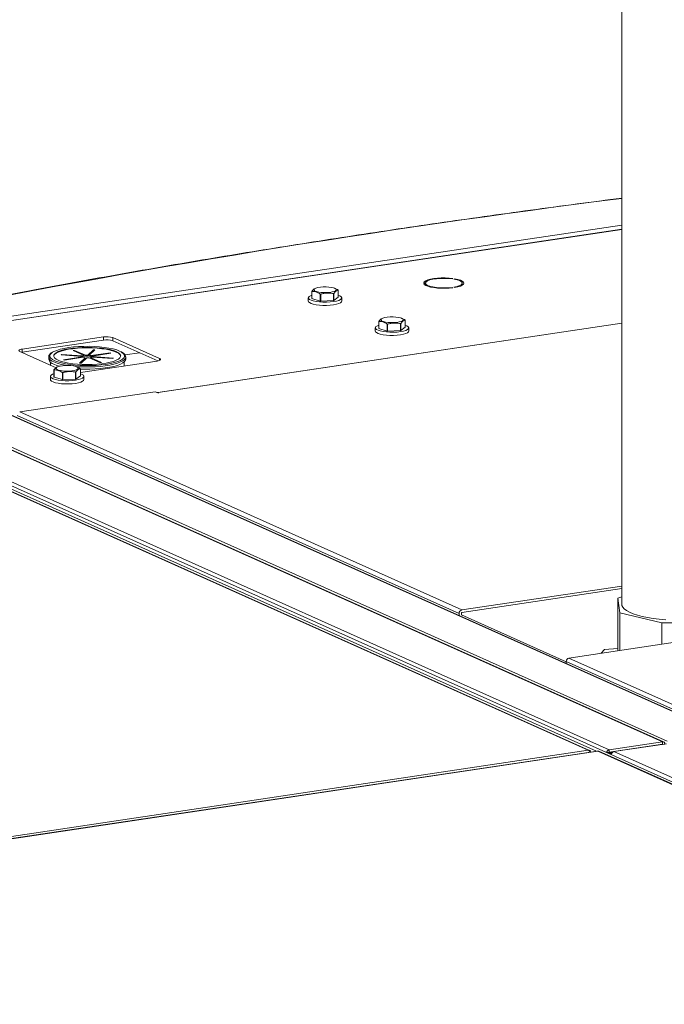
# Model space of a CAD drawing. Extents: x 19 to 29.5, y 3.1 to 8.3.
# Drawn here: x 23.4 to 23.8, y 6.7 to 7.3 of the extents above; entities that cross this region are included whole.
import ezdxf

# ---------------------------------------------------------------- set-up
doc = ezdxf.new("R2010")
doc.units = 0
doc.header["$MEASUREMENT"] = 0
doc.layers.get('0').update_dxf_attribs({"linetype": 'CONTINUOUS'})
doc.layers.add('D7', color=7, linetype='CONTINUOUS')

# ---------------------------------------------------------------- blocks, each defined once
blk = doc.blocks.new('A$C52CD38DD')
at = {"color": 7, "linetype": 'Continuous', "lineweight": 15}
for p, q in [((11.69211, 5.63059), (11.69211, 5.13757)), ((11.21332, 5.30701), (11.69211, 5.37856)), ((11.69211, 5.37585), (11.23957, 5.30823)), ((11.69211, 5.37571), (11.24002, 5.30816)), ((11.58433, 5.34434), (11.58486, 5.34458)), ((11.58604, 5.3444), (11.58551, 5.34417)), ((11.58604, 5.34407), (11.58604, 5.3444)), ((11.49527, 5.33192), (11.49527, 5.3364)), ((11.49789, 5.33846), (11.49737, 5.33826)), ((11.50979, 5.33834), (11.50947, 5.33846)), ((11.51209, 5.33262), (11.51209, 5.3371)), ((11.56633, 5.34181), (11.56739, 5.34181)), ((11.56739, 5.34146), (11.56633, 5.34146)), ((11.56739, 5.34031), (11.56739, 5.34146)), ((11.58486, 5.33869), (11.58433, 5.33893)), ((11.58433, 5.33863), (11.58433, 5.33893)), ((11.58551, 5.3391), (11.58604, 5.33887)), ((11.59078, 5.34032), (11.59078, 5.34164)), ((11.49305, 5.33227), (11.49305, 5.33022)), ((11.49532, 5.33634), (11.49532, 5.33185)), ((11.49532, 5.33185), (11.50064, 5.33021)), ((11.50064, 5.33021), (11.50064, 5.33469)), ((11.5009, 5.33467), (11.5009, 5.33019)), ((11.5009, 5.33019), (11.50906, 5.33056)), ((11.50906, 5.33056), (11.50906, 5.33504)), ((11.50926, 5.33509), (11.50926, 5.33061)), ((11.50926, 5.33061), (11.51209, 5.33262)), ((11.51431, 5.33022), (11.51431, 5.33227)), ((11.54043, 5.31939), (11.5399, 5.3192)), ((11.55233, 5.31927), (11.552, 5.31939)), ((11.55462, 5.31355), (11.55462, 5.31804)), ((11.69211, 5.31626), (11.39741, 5.27222)), ((11.69211, 5.31614), (11.39779, 5.27216)), ((11.53558, 5.3132), (11.53558, 5.31115)), ((11.5378, 5.31285), (11.5378, 5.31734)), ((11.53785, 5.31727), (11.53785, 5.31279)), ((11.53785, 5.31279), (11.54318, 5.31114)), ((11.54318, 5.31114), (11.54318, 5.31563)), ((11.54343, 5.3156), (11.54343, 5.31112)), ((11.54343, 5.31112), (11.55159, 5.31149)), ((11.55159, 5.31149), (11.55159, 5.31598)), ((11.55179, 5.31602), (11.55179, 5.31154)), ((11.55179, 5.31154), (11.55462, 5.31355)), ((11.55685, 5.31115), (11.55685, 5.3132)), ((11.36302, 5.30741), (11.31145, 5.2997)), ((11.36302, 5.30547), (11.31145, 5.29776)), ((11.36302, 5.30547), (11.36302, 5.30741)), ((11.3986, 5.29366), (11.36883, 5.307)), ((11.36883, 5.30507), (11.36883, 5.307)), ((11.31145, 5.29776), (11.31145, 5.2997)), ((11.34373, 5.29877), (11.34461, 5.2989)), ((11.34461, 5.2989), (11.35153, 5.2958)), ((11.34461, 5.29837), (11.34461, 5.2989)), ((11.35301, 5.29585), (11.35659, 5.29931)), ((11.35758, 5.29924), (11.354, 5.29579)), ((11.35659, 5.29931), (11.35758, 5.29924)), ((11.35659, 5.29865), (11.35659, 5.29931)), ((11.39747, 5.29223), (11.36883, 5.30507)), ((11.30989, 5.2982), (11.33287, 5.2879)), ((11.31145, 5.29776), (11.31102, 5.29769)), ((11.32823, 5.29469), (11.32823, 5.2933)), ((11.33611, 5.29603), (11.33638, 5.29629)), ((11.34946, 5.29511), (11.33611, 5.29603)), ((11.33638, 5.29629), (11.34973, 5.29536)), ((11.33638, 5.29602), (11.33638, 5.29629)), ((11.33769, 5.29294), (11.34966, 5.29472)), ((11.3382, 5.29271), (11.33769, 5.29294)), ((11.35017, 5.2945), (11.3382, 5.29271)), ((11.35064, 5.29567), (11.34373, 5.29877)), ((11.34778, 5.2908), (11.35136, 5.29426)), ((11.35136, 5.2936), (11.34842, 5.29076)), ((11.35235, 5.29419), (11.34877, 5.29073)), ((11.34946, 5.29494), (11.34946, 5.29511)), ((11.34966, 5.29472), (11.34966, 5.29442)), ((11.34973, 5.29471), (11.34966, 5.29471)), ((11.34973, 5.29536), (11.34973, 5.29471)), ((11.35064, 5.29501), (11.35064, 5.29567)), ((11.35153, 5.29515), (11.35064, 5.29554)), ((11.35136, 5.29426), (11.35136, 5.2936)), ((11.35153, 5.2958), (11.35153, 5.29515)), ((11.35659, 5.29865), (11.35301, 5.2952)), ((11.35301, 5.2952), (11.35301, 5.29585)), ((11.36074, 5.29114), (11.35383, 5.29424)), ((11.354, 5.29579), (11.354, 5.29513)), ((11.35472, 5.29437), (11.36163, 5.29128)), ((11.35472, 5.29384), (11.35472, 5.29437)), ((11.35519, 5.29555), (11.36716, 5.29734)), ((11.35519, 5.29489), (11.35519, 5.29555)), ((11.3557, 5.29497), (11.35519, 5.29489)), ((11.36898, 5.29376), (11.35563, 5.29468)), ((11.36767, 5.29711), (11.3557, 5.29532)), ((11.3557, 5.29532), (11.3557, 5.29468)), ((11.35589, 5.29494), (11.36925, 5.29401)), ((11.35589, 5.29466), (11.35589, 5.29494)), ((11.35694, 5.29863), (11.35659, 5.29865)), ((11.36716, 5.29734), (11.36767, 5.29711)), ((11.36716, 5.29703), (11.36716, 5.29734)), ((11.36925, 5.29401), (11.36898, 5.29376)), ((11.38593, 5.2974), (11.37669, 5.29602)), ((11.37712, 5.29484), (11.37713, 5.29469)), ((11.37713, 5.2933), (11.37713, 5.29469)), ((11.3986, 5.29256), (11.3986, 5.29366)), ((11.32929, 5.29146), (11.32929, 5.2895)), ((11.33153, 5.28203), (11.33153, 5.28651)), ((11.33157, 5.28645), (11.33157, 5.28196)), ((11.33415, 5.28857), (11.33363, 5.28837)), ((11.34605, 5.28845), (11.34572, 5.28857)), ((11.34877, 5.29073), (11.34778, 5.2908)), ((11.34835, 5.28488), (11.39704, 5.29215)), ((11.34835, 5.28273), (11.34835, 5.28721)), ((11.36163, 5.29128), (11.36074, 5.29114)), ((11.37607, 5.28902), (11.37607, 5.29146)), ((11.3293, 5.28238), (11.3293, 5.28033)), ((11.33157, 5.28196), (11.3369, 5.28032)), ((11.3369, 5.28032), (11.3369, 5.2848)), ((11.33715, 5.28478), (11.33715, 5.2803)), ((11.33715, 5.2803), (11.34531, 5.28067)), ((11.34531, 5.28067), (11.34531, 5.28515)), ((11.34552, 5.2852), (11.34552, 5.28071)), ((11.34552, 5.28071), (11.34835, 5.28273)), ((11.35057, 5.28033), (11.35057, 5.28238)), ((11.28031, 5.26846), (11.75482, 5.05575)), ((11.7555, 5.05566), (11.281, 5.26837)), ((11.39578, 5.27264), (11.30979, 5.25979)), ((11.39749, 5.27187), (11.39578, 5.27264)), ((11.3982, 5.27198), (11.39749, 5.27187)), ((11.39779, 5.27216), (11.3982, 5.27198)), ((11.39779, 5.27192), (11.39779, 5.27216)), ((11.71798, 5.05024), (11.24348, 5.26296)), ((11.71868, 5.05015), (11.24415, 5.26287)), ((11.24637, 5.26339), (11.72087, 5.05067)), ((11.68403, 5.04517), (11.20953, 5.25788)), ((11.30808, 5.25763), (11.5888, 5.13179)), ((11.30979, 5.25979), (11.59051, 5.13395)), ((11.67078, 5.04484), (11.22091, 5.24651)), ((11.67161, 5.04473), (11.22172, 5.24641)), ((11.67603, 5.04423), (11.22916, 5.24456)), ((12.03945, 4.88341), (11.23267, 5.24508)), ((11.69211, 5.14913), (11.59051, 5.13395)), ((11.69211, 5.14755), (11.59051, 5.13237)), ((11.69211, 5.14222), (11.6896, 5.14152)), ((11.6896, 5.14152), (11.69096, 5.13211)), ((11.6896, 5.10808), (11.6896, 5.14152)), ((11.5888, 5.13051), (11.5888, 5.13179)), ((11.59022, 5.13072), (11.59022, 5.132)), ((11.59022, 5.13093), (11.65686, 5.10106)), ((11.69096, 5.13211), (11.71762, 5.12571)), ((11.69096, 5.10828), (11.69096, 5.13211)), ((11.71762, 5.12571), (11.75396, 5.12607)), ((11.71762, 5.11227), (11.71762, 5.12571)), ((11.65856, 5.10344), (11.77473, 5.1208)), ((11.68104, 5.1089), (11.67891, 5.10648)), ((11.6896, 5.10959), (11.68104, 5.1089)), ((11.65686, 5.10128), (11.758, 5.05594)), ((11.65686, 5.10128), (11.65686, 5.1)), ((11.65856, 5.10344), (11.75966, 5.05812)), ((11.68403, 5.04517), (11.71798, 5.05024)), ((11.68403, 5.04359), (11.71798, 5.04866)), ((11.72055, 5.04893), (11.68713, 5.04394)), ((11.71811, 5.04859), (11.71796, 5.04866)), ((11.71798, 5.05024), (11.71798, 5.04866)), ((11.71798, 5.04866), (11.71811, 5.04859)), ((11.71811, 5.04859), (11.71953, 5.0488)), ((10.93455, 4.93483), (11.67078, 5.04484)), ((11.67654, 5.04431), (10.94025, 4.93428)), ((11.6768, 5.04426), (10.94057, 4.93424)), ((12.03327, 4.88446), (11.6768, 5.04426)), ((12.03408, 4.88435), (11.67759, 5.04416)), ((11.68265, 5.04336), (11.68399, 5.04356)), ((11.68316, 5.04313), (11.68357, 5.04319)), ((11.68399, 5.04356), (11.68374, 5.0432)), ((11.68403, 5.04359), (11.68399, 5.04356)), ((11.68403, 5.04517), (11.68403, 5.04359)), ((11.68413, 5.04329), (11.68415, 5.0433)), ((11.68639, 5.04364), (11.68415, 5.0433)), ((11.68497, 5.04294), (11.68415, 5.0433)), ((11.68553, 5.04246), (11.68488, 5.04236)), ((11.68582, 5.04307), (11.68497, 5.04294)), ((11.68497, 5.04238), (11.68497, 5.04294)), ((11.68713, 5.04394), (12.04328, 4.88428)), ((11.71811, 5.04857), (11.71811, 5.04859))]:
    blk.add_line(p, q, dxfattribs=at)
at = {"color": 7, "linetype": 'Continuous', "lineweight": 15, "flags": 128}
for points in [[(11.58486, 5.34458), (11.5825, 5.34482), (11.58, 5.34493), (11.57747, 5.34491), (11.575, 5.34477), (11.5727, 5.3445), (11.57064, 5.34411), (11.56892, 5.34363), (11.56759, 5.34307), (11.56672, 5.34246), (11.56633, 5.34181)], [(11.56739, 5.34181), (11.56782, 5.34247), (11.56879, 5.34308), (11.57026, 5.34363), (11.57215, 5.34408), (11.57437, 5.34441), (11.57682, 5.34461), (11.57938, 5.34466), (11.58192, 5.34457), (11.58433, 5.34434)], [(11.58551, 5.34417), (11.58749, 5.34374), (11.58906, 5.34322), (11.59015, 5.34262), (11.59071, 5.34197), (11.59071, 5.3413), (11.59015, 5.34065), (11.58906, 5.34005), (11.58749, 5.33953), (11.58551, 5.3391)], [(11.58604, 5.33887), (11.58801, 5.33928), (11.58963, 5.33978), (11.59084, 5.34036), (11.59159, 5.34098), (11.59184, 5.34164), (11.59159, 5.34229), (11.59084, 5.34291), (11.58963, 5.34349), (11.58801, 5.34399), (11.58604, 5.3444)], [(11.50823, 5.33601), (11.50667, 5.33575), (11.50491, 5.3356), (11.50307, 5.33558), (11.50126, 5.33569), (11.49963, 5.33591), (11.49827, 5.33623), (11.49727, 5.33663), (11.49672, 5.33709), (11.49664, 5.33757), (11.49703, 5.33803), (11.49789, 5.33846), (11.49913, 5.33881), (11.50069, 5.33906), (11.50245, 5.33921), (11.50429, 5.33923), (11.5061, 5.33913), (11.50773, 5.33891), (11.50909, 5.33858), (11.51009, 5.33818), (11.51064, 5.33773), (11.51072, 5.33725), (11.51033, 5.33678), (11.50947, 5.33636), (11.50823, 5.33601)], [(11.56633, 5.34146), (11.56672, 5.34081), (11.56759, 5.3402), (11.56892, 5.33964), (11.57064, 5.33916), (11.5727, 5.33878), (11.575, 5.33851), (11.57747, 5.33836), (11.58, 5.33834), (11.5825, 5.33845), (11.58486, 5.33869)], [(11.58433, 5.33893), (11.58192, 5.3387), (11.57938, 5.33861), (11.57682, 5.33866), (11.57437, 5.33886), (11.57215, 5.33919), (11.57026, 5.33964), (11.56879, 5.34019), (11.56782, 5.3408), (11.56739, 5.34146)], [(11.59078, 5.34101), (11.59084, 5.34098), (11.59127, 5.34067)], [(11.49305, 5.33022), (11.49316, 5.32982), (11.49373, 5.32924), (11.49477, 5.32871), (11.49623, 5.32825), (11.49803, 5.32788), (11.5001, 5.32762), (11.50234, 5.32749), (11.50464, 5.32748), (11.50689, 5.32759), (11.509, 5.32783)], [(11.49527, 5.33395), (11.49438, 5.3336), (11.49349, 5.33305), (11.49307, 5.33247), (11.49316, 5.33187), (11.49373, 5.3313), (11.49477, 5.33077), (11.49623, 5.33031), (11.49803, 5.32994), (11.5001, 5.32968), (11.50234, 5.32954), (11.50464, 5.32953), (11.50689, 5.32965), (11.509, 5.32989)], [(11.509, 5.32989), (11.51085, 5.33024), (11.51237, 5.33069), (11.51349, 5.33121), (11.51414, 5.33178), (11.51431, 5.33237), (11.51398, 5.33296), (11.51316, 5.33352), (11.51209, 5.33395)], [(11.509, 5.32783), (11.51085, 5.32818), (11.51237, 5.32863), (11.51349, 5.32915), (11.51414, 5.32972), (11.51431, 5.33022)], [(11.55076, 5.31694), (11.54921, 5.31668), (11.54744, 5.31654), (11.5456, 5.31652), (11.5438, 5.31662), (11.54216, 5.31684), (11.5408, 5.31716), (11.53981, 5.31756), (11.53925, 5.31802), (11.53917, 5.3185), (11.53957, 5.31896), (11.54042, 5.31939), (11.54167, 5.31974), (11.54322, 5.32), (11.54498, 5.32014), (11.54683, 5.32016), (11.54863, 5.32006), (11.55027, 5.31984), (11.55163, 5.31952), (11.55262, 5.31911), (11.55318, 5.31866), (11.55326, 5.31818), (11.55286, 5.31771), (11.55201, 5.31729), (11.55076, 5.31694)], [(11.5378, 5.31489), (11.53691, 5.31454), (11.53602, 5.31399), (11.53561, 5.3134), (11.53569, 5.31281), (11.53627, 5.31223), (11.53731, 5.3117), (11.53876, 5.31124), (11.54057, 5.31087), (11.54264, 5.31061), (11.54487, 5.31047), (11.54717, 5.31046), (11.54943, 5.31058), (11.55153, 5.31082)], [(11.55153, 5.31082), (11.55339, 5.31117), (11.55491, 5.31162), (11.55602, 5.31214), (11.55667, 5.31271), (11.55684, 5.3133), (11.55651, 5.31389), (11.5557, 5.31445), (11.55462, 5.31489)], [(11.53558, 5.31115), (11.53569, 5.31075), (11.53627, 5.31018), (11.53731, 5.30965), (11.53876, 5.30919), (11.54057, 5.30882), (11.54264, 5.30856), (11.54487, 5.30842), (11.54717, 5.30841), (11.54943, 5.30853), (11.55153, 5.30877)], [(11.55153, 5.30877), (11.55339, 5.30912), (11.55491, 5.30956), (11.55602, 5.31008), (11.55667, 5.31066), (11.55685, 5.31115)], [(11.31145, 5.2997), (11.31077, 5.29958), (11.3102, 5.29942), (11.30976, 5.29923), (11.30947, 5.29903), (11.30933, 5.29882), (11.30936, 5.2986), (11.30955, 5.29839), (11.30989, 5.2982)], [(11.37418, 5.29797), (11.37326, 5.29843), (11.37136, 5.29915), (11.36908, 5.2998), (11.36647, 5.30036), (11.36357, 5.30082), (11.36045, 5.30116), (11.35718, 5.30139), (11.35381, 5.3015), (11.35042, 5.30147), (11.34708, 5.30133), (11.34385, 5.30106), (11.3408, 5.30068), (11.33799, 5.30019), (11.33548, 5.2996), (11.33332, 5.29892), (11.33155, 5.29817), (11.33068, 5.29768)], [(11.37394, 5.29519), (11.37389, 5.29543), (11.37341, 5.29625), (11.37248, 5.29703), (11.3711, 5.29777), (11.36931, 5.29845), (11.36714, 5.29906), (11.36466, 5.29957), (11.36191, 5.29998), (11.35895, 5.30028), (11.35585, 5.30047), (11.35268, 5.30053), (11.34951, 5.30047), (11.34641, 5.30028), (11.34345, 5.29998), (11.3407, 5.29957), (11.33821, 5.29906), (11.33605, 5.29845), (11.33426, 5.29777), (11.33288, 5.29703), (11.33195, 5.29625), (11.33147, 5.29543), (11.33142, 5.29519)], [(11.33426, 5.2926), (11.33605, 5.29192), (11.33821, 5.29132), (11.3407, 5.2908), (11.34345, 5.29039), (11.34641, 5.29009), (11.34951, 5.28991), (11.35268, 5.28985), (11.35585, 5.28991), (11.35895, 5.29009), (11.36191, 5.29039), (11.36466, 5.2908), (11.36714, 5.29132), (11.36931, 5.29192), (11.3711, 5.2926), (11.37248, 5.29334), (11.37341, 5.29413), (11.37389, 5.29494), (11.37389, 5.29576), (11.37341, 5.29658), (11.37248, 5.29736), (11.3711, 5.2981), (11.36931, 5.29878), (11.36714, 5.29939), (11.36466, 5.2999), (11.36191, 5.30031), (11.35895, 5.30061), (11.35585, 5.30079), (11.35268, 5.30086), (11.34951, 5.30079), (11.34641, 5.30061), (11.34345, 5.30031), (11.3407, 5.2999), (11.33821, 5.29939), (11.33605, 5.29878), (11.33426, 5.2981), (11.33288, 5.29736), (11.33195, 5.29658), (11.33147, 5.29576), (11.33147, 5.29494), (11.33195, 5.29413), (11.33288, 5.29334), (11.33426, 5.2926)], [(11.33068, 5.29768), (11.33022, 5.29736), (11.32934, 5.29652), (11.32894, 5.29564), (11.32902, 5.29477), (11.32958, 5.2939), (11.33061, 5.29306), (11.3321, 5.29228)], [(11.3321, 5.29228), (11.334, 5.29155), (11.33628, 5.2909), (11.33889, 5.29034), (11.34179, 5.28988), (11.34491, 5.28954), (11.34818, 5.28931), (11.35155, 5.28921), (11.35494, 5.28923), (11.35828, 5.28937), (11.36151, 5.28964), (11.36456, 5.29002), (11.36737, 5.29052), (11.36988, 5.29111), (11.37204, 5.29178), (11.37381, 5.29253), (11.37514, 5.29334), (11.376, 5.29416)], [(11.37713, 5.29469), (11.37699, 5.29403), (11.3764, 5.29316), (11.37535, 5.29232), (11.37385, 5.29153), (11.37194, 5.2908), (11.36966, 5.29014), (11.36705, 5.28957), (11.36416, 5.28911), (11.36104, 5.28875), (11.35776, 5.2885), (11.35438, 5.28838), (11.35097, 5.28838), (11.3476, 5.2885), (11.3455, 5.28865)], [(11.34835, 5.28707), (11.35097, 5.28698), (11.35438, 5.28698), (11.35776, 5.28711), (11.36104, 5.28735), (11.36416, 5.28771), (11.36705, 5.28818), (11.36966, 5.28875), (11.37194, 5.2894), (11.37385, 5.29013), (11.37535, 5.29093), (11.3764, 5.29177), (11.37699, 5.29264), (11.37713, 5.2933)], [(11.376, 5.29416), (11.37602, 5.29419), (11.37642, 5.29506), (11.37634, 5.29594), (11.37578, 5.2968), (11.37474, 5.29764), (11.37418, 5.29797)], [(11.39704, 5.29215), (11.39772, 5.29228), (11.39829, 5.29244), (11.39873, 5.29262), (11.39903, 5.29282), (11.39916, 5.29303), (11.39914, 5.29325), (11.39895, 5.29346), (11.3986, 5.29366)], [(11.33151, 5.29013), (11.33341, 5.2894), (11.3352, 5.28887)], [(11.34448, 5.28611), (11.34293, 5.28586), (11.34117, 5.28571), (11.33932, 5.28569), (11.33752, 5.2858), (11.33588, 5.28602), (11.33452, 5.28634), (11.33353, 5.28674), (11.33297, 5.2872), (11.33289, 5.28767), (11.33329, 5.28814), (11.33414, 5.28856), (11.33539, 5.28892), (11.33694, 5.28917), (11.33871, 5.28932), (11.34055, 5.28934), (11.34235, 5.28924), (11.34399, 5.28901), (11.34535, 5.28869), (11.34634, 5.28829), (11.3469, 5.28783), (11.34698, 5.28736), (11.34658, 5.28689), (11.34573, 5.28647), (11.34448, 5.28611)], [(11.3293, 5.28033), (11.32941, 5.27993), (11.32999, 5.27935), (11.33103, 5.27882), (11.33249, 5.27836), (11.33429, 5.27799), (11.33636, 5.27773), (11.3386, 5.2776), (11.3409, 5.27758), (11.34315, 5.2777), (11.34525, 5.27794)], [(11.33153, 5.28406), (11.33063, 5.28371), (11.32974, 5.28316), (11.32933, 5.28258), (11.32941, 5.28198), (11.32999, 5.28141), (11.33103, 5.28088), (11.33249, 5.28042), (11.33429, 5.28005), (11.33636, 5.27979), (11.3386, 5.27965), (11.3409, 5.27964), (11.34315, 5.27976), (11.34525, 5.28)], [(11.34525, 5.28), (11.34711, 5.28035), (11.34863, 5.28079), (11.34974, 5.28132), (11.3504, 5.28189), (11.35056, 5.28248), (11.35023, 5.28307), (11.34942, 5.28362), (11.34835, 5.28406)], [(11.34525, 5.27794), (11.34711, 5.27829), (11.34863, 5.27874), (11.34974, 5.27926), (11.3504, 5.27983), (11.35057, 5.28033)], [(11.72002, 5.12761), (11.71594, 5.12802), (11.71204, 5.12855), (11.70839, 5.12917), (11.70503, 5.1299), (11.70198, 5.13072), (11.6993, 5.13161), (11.697, 5.13258), (11.69513, 5.13361), (11.69369, 5.13468), (11.69271, 5.13578), (11.69219, 5.13691), (11.69211, 5.13757)]]:
    blk.add_lwpolyline(points, dxfattribs=at)
at = {"color": 7, "linetype": 'Continuous', "lineweight": 15}
for centre, radius, start, end in [((12.48869, -0.91131), 6.35688, 97.198652, 101.420733), ((11.49609, 5.33692), 0.000968, 211.89736, 216.78559), ((11.51127, 5.33659), 0.000968, 31.89736, 36.78559), ((11.49609, 5.33243), 0.000968, 211.89736, 216.78559), ((11.50336, 5.36225), 0.02769, 264.36525, 264.88792), ((11.50336, 5.35776), 0.02769, 264.36525, 264.88792), ((11.50579, 5.35054), 0.01584, 281.88542, 282.64396), ((11.50579, 5.34606), 0.01584, 281.88542, 282.64396), ((11.5538, 5.31753), 0.000968, 31.89736, 36.78559), ((11.53862, 5.31785), 0.000968, 211.89736, 216.78559), ((11.53862, 5.31337), 0.000968, 211.89736, 216.78559), ((11.5459, 5.34318), 0.02769, 264.36525, 264.88792), ((11.54833, 5.33147), 0.01584, 281.88542, 282.64396), ((11.54833, 5.32699), 0.01584, 281.88542, 282.64396), ((11.36509, 5.29513), 0.01245, 72.50618, 99.55956), ((11.36509, 5.29319), 0.01245, 72.50618, 99.55956), ((11.5459, 5.3387), 0.02769, 264.36525, 264.88792), ((11.33244, 5.29575), 0.00433, 193.5747, 257.57902), ((11.33247, 5.2944), 0.00438, 194.64028, 257.34567), ((11.34979, 5.29503), 0.000333, 166.49124, 247.43057), ((11.35121, 5.29249), 0.00324, 100.07532, 117.20314), ((11.35121, 5.29183), 0.00324, 100.07532, 117.20314), ((11.35202, 5.30071), 0.00649, 253.39992, 264.13464), ((11.35268, 5.28385), 0.01201, 88.40001, 95.50309), ((11.35268, 5.28319), 0.01201, 88.40001, 95.50309), ((11.35268, 5.3062), 0.01201, 268.40001, 275.50309), ((11.35334, 5.28934), 0.00649, 73.39992, 84.13464), ((11.35334, 5.28868), 0.00649, 73.39992, 84.13464), ((11.35415, 5.29756), 0.00324, 280.07532, 297.20314), ((11.35557, 5.29501), 0.000333, 346.49124, 67.43057), ((11.34468, 5.32427), 0.03529, 248.08594, 261.77006), ((11.33235, 5.28703), 0.000968, 211.89736, 216.78559), ((11.34753, 5.2867), 0.000968, 31.89736, 36.78559), ((11.33235, 5.28254), 0.000968, 211.89736, 216.78559), ((11.33962, 5.31236), 0.02769, 264.36525, 264.88792), ((11.33962, 5.30787), 0.02769, 264.36525, 264.88792), ((11.34205, 5.30065), 0.01584, 281.88542, 282.64396), ((11.34205, 5.29617), 0.01584, 281.88542, 282.64396), ((11.3975, 5.27157), 0.000658, 63.92352, 131.44055), ((11.59097, 5.13183), 0.00217, 102.2489, 181.08788), ((11.59059, 5.13201), 0.000374, 102.2489, 181.08788), ((11.65902, 5.10132), 0.00217, 102.2489, 181.08788), ((11.68758, 5.04183), 0.00216, 102.1493, 172.63642)]:
    blk.add_arc(centre, radius, start, end, dxfattribs=at)
for centre, major_axis, ratio, start_param, end_param in [((11.71808, 5.04858), (0.00032, 0.00165), 0.856601, 5.006705, 6.577502), ((11.67078, 5.04294), (0.0009, 0.00176), 0.860339, 5.534511, 6.818471), ((11.67078, 5.04294), (-0.00033, 0.00195), 0.525082, 4.961756, 5.97365), ((11.6768, 5.04235), (-0.00026, 0.00196), 0.440626, 5.990273, 6.290332), ((11.6768, 5.04235), (0.00074, 0.00183), 0.81172, 6.252063, 6.744015), ((11.68402, 5.04357), (0.00073, 0.0015), 0.830973, 0.518429, 2.089226), ((11.68414, 5.04328), (0.00167, 0.00002), 0.241722, 4.452825, 5.233457)]:
    blk.add_ellipse(centre, major_axis=major_axis, ratio=ratio, start_param=start_param, end_param=end_param, dxfattribs=at)
for points, knots in [([(11.69211, 5.39564), (11.68265, 5.39442), (11.66325, 5.39191), (11.63414, 5.388), (11.60474, 5.38393), (11.57555, 5.37977), (11.54656, 5.37551), (11.51778, 5.37115), (11.48922, 5.3667), (11.46088, 5.36216), (11.43276, 5.35752), (11.40487, 5.35279), (11.37722, 5.34797), (11.3498, 5.34306), (11.32263, 5.33806), (11.2957, 5.33297), (11.26903, 5.32779), (11.24703, 5.32342), (11.23398, 5.32075), (11.22965, 5.31987)], [0, 0, 0, 0, 0.05787, 0.118662, 0.179455, 0.240248, 0.301042, 0.361837, 0.422632, 0.483428, 0.544224, 0.605022, 0.66582, 0.726619, 0.787418, 0.848219, 0.909021, 0.969823, 1, 1, 1, 1]), ([(11.49527, 5.3364), (11.49561, 5.33684), (11.49631, 5.33773), (11.49702, 5.33808), (11.49737, 5.33826)], [0, 0, 0, 0, 0.497074, 1, 1, 1, 1]), ([(11.51209, 5.3371), (11.51175, 5.33704), (11.51105, 5.33692), (11.51009, 5.33615), (11.5095, 5.33539), (11.50926, 5.33509)], [0, 0, 0, 0, 0.368164, 0.747403, 1, 1, 1, 1]), ([(11.50979, 5.33828), (11.51021, 5.33813), (11.51097, 5.33786), (11.51171, 5.33738), (11.51204, 5.33717)], [0, 0, 0, 0, 0.556865, 1, 1, 1, 1]), ([(11.50064, 5.33469), (11.50032, 5.3349), (11.49938, 5.33548), (11.49779, 5.33614), (11.49634, 5.33635), (11.49552, 5.33634), (11.49532, 5.33634)], [0, 0, 0, 0, 0.187996, 0.531008, 0.884386, 1, 1, 1, 1]), ([(11.50906, 5.33504), (11.50806, 5.33518), (11.50604, 5.33547), (11.50327, 5.33525), (11.50158, 5.33484), (11.5009, 5.33467)], [0, 0, 0, 0, 0.368164, 0.747403, 1, 1, 1, 1]), ([(11.5378, 5.31734), (11.53815, 5.31778), (11.53884, 5.31866), (11.53955, 5.31902), (11.5399, 5.31919)], [0, 0, 0, 0, 0.497074, 1, 1, 1, 1]), ([(11.55462, 5.31804), (11.55428, 5.31798), (11.55358, 5.31785), (11.55262, 5.31708), (11.55203, 5.31632), (11.55179, 5.31602)], [0, 0, 0, 0, 0.368164, 0.747403, 1, 1, 1, 1]), ([(11.55232, 5.31922), (11.55274, 5.31906), (11.5535, 5.31879), (11.55425, 5.31832), (11.55458, 5.31811)], [0, 0, 0, 0, 0.556865, 1, 1, 1, 1]), ([(11.54318, 5.31563), (11.54285, 5.31583), (11.54192, 5.31641), (11.54033, 5.31707), (11.53887, 5.31728), (11.53805, 5.31727), (11.53785, 5.31727)], [0, 0, 0, 0, 0.187996, 0.531008, 0.884386, 1, 1, 1, 1]), ([(11.55159, 5.31598), (11.5506, 5.31612), (11.54858, 5.3164), (11.54581, 5.31618), (11.54411, 5.31577), (11.54343, 5.3156)], [0, 0, 0, 0, 0.368164, 0.747403, 1, 1, 1, 1]), ([(11.33033, 5.29758), (11.32999, 5.29736), (11.32926, 5.29688), (11.32861, 5.29606), (11.32823, 5.29531), (11.32827, 5.29487), (11.32828, 5.29476)], [0, 0, 0, 0, 0.2831323, 0.6045145, 0.8949636, 1, 1, 1, 1]), ([(11.37706, 5.2949), (11.37706, 5.29506), (11.37705, 5.29555), (11.37658, 5.29631), (11.37579, 5.29714), (11.37495, 5.29764), (11.37452, 5.2979)], [0, 0, 0, 0, 0.134296, 0.406557, 0.696151, 1, 1, 1, 1]), ([(11.33153, 5.28651), (11.33187, 5.28695), (11.33257, 5.28784), (11.33327, 5.28819), (11.33363, 5.28837)], [0, 0, 0, 0, 0.497074, 1, 1, 1, 1]), ([(11.3369, 5.2848), (11.33657, 5.28501), (11.33564, 5.28559), (11.33405, 5.28625), (11.3326, 5.28646), (11.33177, 5.28645), (11.33157, 5.28645)], [0, 0, 0, 0, 0.187996, 0.531008, 0.884386, 1, 1, 1, 1]), ([(11.34835, 5.28721), (11.348, 5.28715), (11.3473, 5.28703), (11.34634, 5.28625), (11.34575, 5.2855), (11.34552, 5.2852)], [0, 0, 0, 0, 0.368164, 0.747403, 1, 1, 1, 1]), ([(11.34604, 5.28839), (11.34647, 5.28824), (11.34723, 5.28797), (11.34797, 5.28749), (11.3483, 5.28728)], [0, 0, 0, 0, 0.556865, 1, 1, 1, 1]), ([(11.34531, 5.28515), (11.34432, 5.28529), (11.3423, 5.28558), (11.33953, 5.28536), (11.33783, 5.28494), (11.33715, 5.28478)], [0, 0, 0, 0, 0.368164, 0.747403, 1, 1, 1, 1]), ([(11.68413, 5.04329), (11.68411, 5.04328), (11.68406, 5.04325), (11.68393, 5.04322), (11.68376, 5.0432), (11.68363, 5.0432), (11.68357, 5.04319)], [0, 0, 0, 0, 0.226835, 0.463464, 0.718813, 1, 1, 1, 1])]:
    blk.add_open_spline(points, degree=3, knots=knots, dxfattribs=at)

msp = doc.modelspace()

# ---------------------------------------------------------------- block references
at = {"layer": 'D7', "color": 7, "linetype": 'Continuous'}
msp.add_blockref('A$C52CD38DD', (12.10331, 1.81867), dxfattribs=at)

doc.saveas('drawing.dxf')
